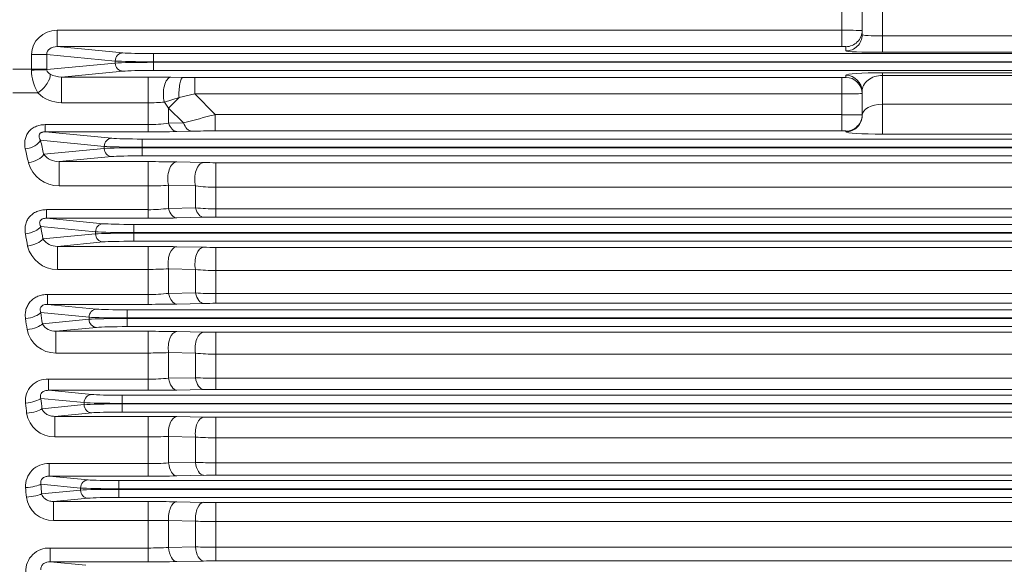
# Model space of a CAD drawing. Units: millimetres. Extents: x 0 to 3416, y 0 to 2415.
# Drawn here: x 643 to 885, y 1371 to 1505 of the extents above; entities that cross this region are included whole.
import ezdxf

# ---------------------------------------------------------------- set-up
doc = ezdxf.new("R2010")
doc.units = ezdxf.units.MM
doc.header["$LTSCALE"] = 100
doc.layers.get('0').update_dxf_attribs({"linetype": 'CONTINUOUS', "lineweight": 30})
doc.layers.get('DEFPOINTS').update_dxf_attribs({"linetype": 'CONTINUOUS'})
doc.layers.add('DIMENSION LINE', color=2, linetype='CONTINUOUS', lineweight=13)
doc.layers.add('OUTLINE', color=3, linetype='CONTINUOUS', lineweight=20)
doc.styles.get("Standard").update_dxf_attribs({"font": 'romans.shx', "width": 0.8, "bigfont": 'whgtxt.shx'})
doc.dimstyles.get("Standard").update_dxf_attribs({"dimscale": 9, "dimtxt": 3, "dimasz": 3, "dimexe": 1, "dimexo": 1, "dimgap": 1, "dimtad": 1, "dimdec": 1, "dimzin": 9, "dimdsep": 46, "dimtxsty": 'Standard', "dimblk": 'OPEN', "dimcen": 0, "dimclrd": 2, "dimclre": 2, "dimclrt": 7, "dimadec": 1, "dimazin": 2, "dimtfac": 1, "dimtdec": 1, "dimtmove": 0, "dimatfit": 3, "dimldrblk": 'OPEN', "dimfxl": 0, "dimtolj": 1, "dimtzin": 0, "dimlwd": 9, "dimlwe": 9, "dimarcsym": 0})

# ---------------------------------------------------------------- blocks, each defined once
blk = doc.blocks.new('_Open')
at = {"color": 0, "linetype": 'ByBlock', "lineweight": -2}
for p, q in [((-1, 0.1667), (0, 0)), ((-1, -0.1667), (0, 0)), ((0, 0), (-1, 0))]:
    blk.add_line(p, q, dxfattribs=at)
blk = doc.blocks.new('*D27')
at = {"layer": 'DEFPOINTS', "color": 0, "transparency": 16777216}
for p in [(1451.88, 2034.61), (365.88, 1542.44), (1451.88, 1367.15)]:
    blk.add_point(p, dxfattribs=at)
at = {"layer": 'DIMENSION LINE', "color": 2, "lineweight": 9, "transparency": 16777216}
for p, q in [((365.88, 1551.44), (365.88, 2043.61)), ((1451.88, 1376.15), (1451.88, 2043.61)), ((392.88, 2034.61), (1424.88, 2034.61))]:
    blk.add_line(p, q, dxfattribs=at)
at = {"layer": 'DIMENSION LINE', "color": 2, "lineweight": 9, "transparency": 16777216, "xscale": 27, "yscale": 27, "zscale": 27, "rotation": 180}
blk.add_blockref('_Open', (365.88, 2034.61), dxfattribs=at)
at = {"layer": 'DIMENSION LINE', "color": 2, "lineweight": 9, "transparency": 16777216, "xscale": 27, "yscale": 27, "zscale": 27}
blk.add_blockref('_Open', (1451.88, 2034.61), dxfattribs=at)
at = {"layer": 'DIMENSION LINE', "color": 7, "transparency": 16777216, "insert": (926.38, 2064.18), "char_height": 27, "attachment_point": 5, "bg_fill": 3, "box_fill_scale": 1.1, "bg_fill_color": 256, "bg_fill_true_color": 13158600, "bg_fill_transparency": 0}
blk.add_mtext('\\A1;(APPROX. 1090)', dxfattribs=at)

msp = doc.modelspace()

# ---------------------------------------------------------------- linework, layer by layer
at = {"layer": 'OUTLINE'}
for p, q in [((849.88, 1501.32), (849.88, 1537.1)), ((854.88, 1537.1), (854.88, 1501.01)), ((844.88, 1502.4), (844.88, 1516.11)), ((651.78, 1502.4), (844.88, 1502.4)), ((651.78, 1502.4), (651.78, 1498.41)), ((844.88, 1498.41), (844.88, 1502.4)), ((854.88, 1501.01), (914.88, 1501.01)), ((854.88, 1497.01), (854.88, 1501.01)), ((651.78, 1498.41), (667.97, 1496.85)), ((844.88, 1498.41), (651.78, 1498.41)), ((845.88, 1497.32), (845.88, 1498.37)), ((645.47, 1492.88), (645.47, 1496.47)), ((645.47, 1496.47), (649.23, 1496.47)), ((666.09, 1494.85), (649.23, 1496.47)), ((649.23, 1496.47), (649.23, 1492.88)), ((675.49, 1496.67), (897.04, 1496.67)), ((675.49, 1494.67), (675.49, 1496.67)), ((914.88, 1497.01), (854.88, 1497.01)), ((640.88, 1492.88), (645.47, 1492.88)), ((645.47, 1492.88), (649.23, 1492.88)), ((649.23, 1492.73), (666.09, 1494.35)), ((666.09, 1494.35), (666.09, 1494.85)), ((675.49, 1494.67), (675.49, 1494.53)), ((895.88, 1494.67), (675.49, 1494.67)), ((675.49, 1494.53), (895.88, 1494.53)), ((675.49, 1492.54), (675.49, 1494.53)), ((667.97, 1492.35), (652.83, 1490.9)), ((652.83, 1490.9), (674.2, 1490.9)), ((652.83, 1484.59), (652.83, 1490.9)), ((674.2, 1484.59), (674.2, 1490.9)), ((895.88, 1492.54), (675.49, 1492.54)), ((679.77, 1490.85), (682.75, 1490.81)), ((682.75, 1490.81), (685.65, 1490.8)), ((685.65, 1490.8), (844.88, 1490.8)), ((685.65, 1486.8), (685.65, 1490.8)), ((844.88, 1486.8), (844.88, 1490.8)), ((845.88, 1490.83), (845.88, 1491.34)), ((854.88, 1491.95), (895.88, 1491.95)), ((854.88, 1491.32), (854.88, 1491.95)), ((854.88, 1491.32), (854.88, 1484.25)), ((895.88, 1491.32), (854.88, 1491.32)), ((647.03, 1487.01), (640.88, 1487.01)), ((681.78, 1485.85), (678.18, 1484.73)), ((681.78, 1485.85), (679.2, 1483.28)), ((685.65, 1486.8), (681.78, 1485.85)), ((685.65, 1486.8), (690.68, 1481.66)), ((844.88, 1486.8), (685.65, 1486.8)), ((844.88, 1481.66), (844.88, 1486.8)), ((849.88, 1481.44), (849.88, 1487.34)), ((674.2, 1484.59), (652.83, 1484.59)), ((674.2, 1479.2), (674.2, 1484.59)), ((679.2, 1483.28), (678.18, 1484.73)), ((679.2, 1483.28), (679.2, 1479.56)), ((682.88, 1479.64), (679.2, 1483.28)), ((854.88, 1484.25), (914.88, 1484.25)), ((854.88, 1476.89), (854.88, 1484.25)), ((690.68, 1481.66), (844.88, 1481.66)), ((690.68, 1477.66), (690.68, 1481.66)), ((844.88, 1477.66), (844.88, 1481.66)), ((648.82, 1479.2), (674.2, 1479.2)), ((648.82, 1479.2), (648.82, 1477.43)), ((674.2, 1479.2), (674.2, 1477.43)), ((679.2, 1479.56), (682.88, 1479.64)), ((648.82, 1477.43), (665.23, 1475.85)), ((674.2, 1477.43), (648.82, 1477.43)), ((684.88, 1477.6), (681.2, 1477.51)), ((844.88, 1477.66), (690.68, 1477.66)), ((845.88, 1477.44), (845.88, 1477.63)), ((914.88, 1476.89), (854.88, 1476.89)), ((663.35, 1473.85), (647.7, 1475.36)), ((648.48, 1471.92), (663.35, 1473.35)), ((663.35, 1473.35), (663.35, 1473.85)), ((672.74, 1475.67), (1212.02, 1475.67)), ((672.74, 1475.67), (672.74, 1473.67)), ((672.74, 1473.67), (672.74, 1473.53)), ((1212.02, 1473.67), (672.74, 1473.67)), ((672.74, 1473.53), (1212.02, 1473.53)), ((672.74, 1473.53), (672.74, 1471.54)), ((665.23, 1471.35), (652.27, 1470.11)), ((1212.02, 1471.54), (672.74, 1471.54)), ((652.27, 1470.11), (674.2, 1470.11)), ((652.27, 1464.12), (652.27, 1470.11)), ((674.2, 1464.12), (674.2, 1470.11)), ((681.2, 1470.03), (687.82, 1469.88)), ((690.82, 1469.85), (1193.94, 1469.85)), ((690.82, 1463.82), (690.82, 1469.85)), ((674.2, 1464.12), (652.27, 1464.12)), ((674.2, 1458.3), (674.2, 1464.12)), ((679.2, 1464.3), (679.2, 1458.61)), ((685.82, 1464.13), (679.2, 1464.3)), ((685.82, 1458.74), (685.82, 1464.13)), ((690.82, 1463.82), (690.82, 1458.51)), ((1193.94, 1463.82), (690.82, 1463.82)), ((649.13, 1458.3), (674.2, 1458.3)), ((649.13, 1456.2), (649.13, 1458.3)), ((674.2, 1456.2), (674.2, 1458.3)), ((679.2, 1458.61), (685.82, 1458.74)), ((687.82, 1456.43), (681.2, 1456.27)), ((690.82, 1458.51), (1193.94, 1458.51)), ((690.82, 1456.46), (690.82, 1458.51)), ((1193.94, 1456.46), (690.82, 1456.46)), ((661.24, 1452.85), (647.73, 1454.15)), ((649.13, 1456.2), (663.12, 1454.85)), ((674.2, 1456.2), (649.13, 1456.2)), ((670.63, 1454.67), (1214.13, 1454.67)), ((670.63, 1454.67), (670.63, 1452.67)), ((648.28, 1451.11), (661.24, 1452.35)), ((661.24, 1452.35), (661.24, 1452.85)), ((670.63, 1452.67), (670.63, 1452.53)), ((1214.13, 1452.67), (670.63, 1452.67)), ((670.63, 1452.53), (1214.13, 1452.53)), ((670.63, 1452.53), (670.63, 1450.54)), ((663.12, 1450.35), (651.84, 1449.27)), ((651.84, 1449.27), (674.2, 1449.27)), ((651.84, 1443.6), (651.84, 1449.27)), ((1214.13, 1450.54), (670.63, 1450.54)), ((674.2, 1443.6), (674.2, 1449.27)), ((681.2, 1449.2), (687.82, 1449.05)), ((690.82, 1449.02), (1193.94, 1449.02)), ((690.82, 1443.32), (690.82, 1449.02)), ((674.2, 1443.6), (651.84, 1443.6)), ((674.2, 1437.44), (674.2, 1443.6)), ((679.2, 1443.75), (679.2, 1437.71)), ((685.82, 1443.58), (679.2, 1443.75)), ((685.82, 1437.84), (685.82, 1443.58)), ((690.82, 1443.32), (690.82, 1437.65)), ((1193.94, 1443.32), (690.82, 1443.32)), ((649.4, 1437.44), (674.2, 1437.44)), ((649.4, 1435.02), (649.4, 1437.44)), ((674.2, 1435.02), (674.2, 1437.44)), ((679.2, 1437.71), (685.82, 1437.84)), ((690.82, 1437.65), (1193.94, 1437.65)), ((690.82, 1435.27), (690.82, 1437.65)), ((649.4, 1435.02), (661.5, 1433.85)), ((674.2, 1435.02), (649.4, 1435.02)), ((687.82, 1435.24), (681.2, 1435.09)), ((1193.94, 1435.27), (690.82, 1435.27)), ((659.62, 1431.85), (647.75, 1432.99)), ((669.02, 1433.67), (1215.74, 1433.67)), ((669.02, 1433.67), (669.02, 1431.67)), ((648.14, 1430.25), (659.62, 1431.35)), ((659.62, 1431.35), (659.62, 1431.85)), ((669.02, 1431.67), (669.02, 1431.53)), ((897.88, 1431.67), (669.02, 1431.67)), ((669.02, 1431.53), (897.65, 1431.53)), ((669.02, 1431.53), (669.02, 1429.54)), ((661.5, 1429.35), (651.48, 1428.39)), ((651.48, 1428.39), (674.2, 1428.39)), ((651.48, 1423.05), (651.48, 1428.39)), ((896.88, 1429.54), (669.02, 1429.54)), ((674.2, 1423.05), (674.2, 1428.39)), ((681.2, 1428.32), (687.82, 1428.18)), ((690.82, 1428.15), (896.88, 1428.15)), ((690.82, 1422.78), (690.82, 1428.15)), ((674.2, 1423.05), (651.48, 1423.05)), ((674.2, 1416.63), (674.2, 1423.05)), ((679.2, 1423.15), (679.2, 1416.86)), ((685.82, 1422.99), (679.2, 1423.15)), ((685.82, 1416.98), (685.82, 1422.99)), ((690.82, 1422.78), (690.82, 1416.84)), ((896.89, 1422.78), (690.82, 1422.78)), ((649.63, 1416.63), (674.2, 1416.63)), ((649.63, 1413.88), (649.63, 1416.63)), ((674.2, 1413.88), (674.2, 1416.63)), ((679.2, 1416.86), (685.82, 1416.98)), ((690.82, 1416.84), (1193.94, 1416.84)), ((690.82, 1414.12), (690.82, 1416.84)), ((649.63, 1413.88), (660.29, 1412.85)), ((674.2, 1413.88), (649.63, 1413.88)), ((687.82, 1414.09), (681.2, 1413.95)), ((1193.94, 1414.12), (690.82, 1414.12)), ((658.41, 1410.85), (647.76, 1411.88)), ((648.04, 1409.35), (658.41, 1410.35)), ((658.41, 1410.35), (658.41, 1410.85)), ((667.81, 1412.67), (1216.95, 1412.67)), ((667.81, 1412.67), (667.81, 1410.67)), ((667.81, 1410.67), (667.81, 1410.53)), ((1216.95, 1410.67), (667.81, 1410.67)), ((667.81, 1410.53), (1216.95, 1410.53)), ((667.81, 1410.53), (667.81, 1408.54)), ((660.29, 1408.35), (651.18, 1407.48)), ((1216.95, 1408.54), (667.81, 1408.54)), ((651.18, 1407.48), (674.2, 1407.48)), ((651.18, 1402.46), (651.18, 1407.48)), ((674.2, 1402.46), (674.2, 1407.48)), ((681.2, 1407.41), (687.82, 1407.27)), ((690.82, 1407.24), (1193.94, 1407.24)), ((690.82, 1402.2), (690.82, 1407.24)), ((674.2, 1402.46), (651.18, 1402.46)), ((674.2, 1395.85), (674.2, 1402.46)), ((679.2, 1402.52), (679.2, 1396.04)), ((685.82, 1402.37), (679.2, 1402.52)), ((685.82, 1396.16), (685.82, 1402.37)), ((690.82, 1402.2), (690.82, 1396.06)), ((1193.94, 1402.2), (690.82, 1402.2)), ((649.84, 1395.85), (674.2, 1395.85)), ((649.84, 1392.77), (649.84, 1395.85)), ((674.2, 1392.77), (674.2, 1395.85)), ((679.2, 1396.04), (685.82, 1396.16)), ((690.82, 1396.06), (1193.94, 1396.06)), ((690.82, 1393.01), (690.82, 1396.06)), ((649.84, 1392.77), (659.42, 1391.85)), ((674.2, 1392.77), (649.84, 1392.77)), ((666.94, 1391.67), (1217.82, 1391.67)), ((666.94, 1391.67), (666.94, 1389.67)), ((687.82, 1392.98), (681.2, 1392.84)), ((1193.94, 1393.01), (690.82, 1393.01)), ((657.55, 1389.85), (647.78, 1390.79)), ((647.96, 1388.43), (657.55, 1389.35)), ((657.55, 1389.35), (657.55, 1389.85)), ((666.94, 1389.67), (666.94, 1389.53)), ((1217.82, 1389.67), (666.94, 1389.67)), ((666.94, 1389.53), (1217.82, 1389.53)), ((666.94, 1389.53), (666.94, 1387.54)), ((659.42, 1387.35), (650.91, 1386.53)), ((650.91, 1386.53), (674.2, 1386.53)), ((650.91, 1381.84), (650.91, 1386.53)), ((1217.82, 1387.54), (666.94, 1387.54)), ((674.2, 1381.84), (674.2, 1386.53)), ((681.2, 1386.47), (687.82, 1386.33)), ((690.82, 1386.31), (1193.94, 1386.31)), ((690.82, 1381.59), (690.82, 1386.31)), ((674.2, 1381.84), (650.91, 1381.84)), ((674.2, 1375.1), (674.2, 1381.84)), ((679.2, 1381.86), (679.2, 1375.24)), ((685.82, 1381.72), (679.2, 1381.86)), ((685.82, 1375.37), (685.82, 1381.72)), ((690.82, 1381.59), (690.82, 1375.31)), ((1193.94, 1381.59), (690.82, 1381.59)), ((650.05, 1375.1), (674.2, 1375.1)), ((650.05, 1371.7), (650.05, 1375.1)), ((674.2, 1371.7), (674.2, 1375.1)), ((679.2, 1375.24), (685.82, 1375.37)), ((690.82, 1375.31), (1193.94, 1375.31)), ((690.82, 1371.93), (690.82, 1375.31)), ((650.05, 1371.7), (658.87, 1370.85)), ((674.2, 1371.7), (650.05, 1371.7)), ((687.82, 1371.9), (681.2, 1371.77)), ((1193.94, 1371.93), (690.82, 1371.93))]:
    msp.add_line(p, q, dxfattribs=at)
for centre, radius, start, end in [((656.28, 1492.6), 10.81, 179.8176, 211.1538), ((652.91, 1496.64), 5.74, 240.5655, 269.241), ((674.31, 1182.18), 308.71, 88.9864, 90.0203), ((653.01, 1493.19), 8.6, 225.9689, 268.8273), ((674.26, 1542.2), 57.61, 269.9424, 273.9029), ((772.78, 1148.35), 343.27, 103.8377, 105.1827), ((674.34, 1511.88), 32.68, 269.7621, 278.5605), ((674.35, 1767.56), 290.13, 269.9705, 271.353), ((690.27, 1236.47), 241.19, 89.9023, 91.2805), ((652.24, 1474.92), 4.82, 218.5505, 270.386), ((652.31, 1472.02), 7.9, 195.9953, 269.7402), ((674.43, 1161.02), 309.09, 88.7448, 90.0425), ((690.75, 1604.71), 134.86, 268.7528, 270.0275), ((674.32, 1530.02), 65.9, 269.8953, 274.2464), ((690.68, 1502.02), 38.2, 262.6947, 270.2143), ((674.34, 1495.72), 37.43, 269.7914, 277.4671), ((690.72, 1509.85), 51.35, 264.5232, 270.1107), ((690.73, 1327.71), 128.75, 89.9583, 91.2935), ((674.35, 1765.33), 309.14, 269.9727, 271.2702), ((651.81, 1451.1), 7.5, 193.5009, 270.2039), ((651.73, 1453.41), 4.14, 213.7944, 271.5448), ((674.42, 1125.84), 323.43, 88.7991, 90.0392), ((690.75, 1590.11), 141.09, 268.8078, 270.0262), ((674.32, 1526.93), 83.32, 269.9165, 273.3566), ((690.67, 1488.15), 44.83, 263.7836, 270.1856), ((674.37, 1480.53), 43.09, 269.7817, 276.4444), ((690.72, 1500.87), 63.22, 265.5547, 270.0906), ((674.35, 1758.84), 323.82, 269.9729, 271.2116), ((690.73, 1299.83), 135.44, 89.9603, 91.2296), ((651.31, 1432.02), 3.63, 209.1815, 272.6365), ((651.4, 1430.2), 7.15, 191.18, 270.6541), ((674.42, 1094.28), 334.11, 88.8373, 90.0378), ((690.75, 1574.07), 145.92, 268.8473, 270.0254), ((674.32, 1537.41), 114.36, 269.9385, 272.4443), ((690.67, 1477.03), 54.25, 264.8679, 270.1556), ((649.3, 1411.31), 5.33, 86.4804, 186.3254), ((674.37, 1468), 51.38, 269.8161, 275.4003), ((690.72, 1499.34), 82.51, 266.5955, 270.0698), ((674.35, 1749.88), 336, 269.9741, 271.1678), ((690.73, 1273.38), 140.74, 89.9618, 91.1832), ((651.05, 1409.32), 6.86, 189.031, 271.033), ((674.42, 1065.45), 342.02, 88.8641, 90.0368), ((690.75, 1556.74), 149.5, 268.8749, 270.0247), ((674.33, 1586.87), 184.42, 269.9609, 271.5145), ((690.67, 1470.87), 68.67, 265.9491, 270.1245), ((649.54, 1390.33), 5.53, 86.8356, 183.7986), ((674.37, 1459.25), 63.4, 269.8507, 274.3733), ((690.72, 1515.2), 119.14, 267.6431, 270.0483), ((674.35, 1738.11), 345.34, 269.9749, 271.1363), ((690.73, 1248.2), 144.8, 89.9629, 91.15), ((650.75, 1388.44), 6.6, 186.9457, 271.4045), ((674.42, 1039.16), 347.37, 88.8815, 90.0361), ((690.75, 1538.22), 151.92, 268.8928, 270.0243), ((674.34, 1870.21), 488.37, 269.9838, 270.5704), ((690.67, 1475.11), 93.52, 267.0278, 270.0925), ((649.77, 1369.38), 5.73, 87.2394, 181.417), ((674.37, 1457.59), 82.49, 269.8854, 273.3601), ((690.72, 1590.67), 215.35, 268.696, 270.0263), ((674.35, 1723.76), 352.06, 269.9754, 271.1147), ((690.73, 1224.21), 147.72, 89.9636, 91.1273)]:
    msp.add_arc(centre, radius, start, end, dxfattribs=at)
for centre, major_axis, ratio, start_param, end_param in [((651.86, 1496.4), (6.36, -0.61), 0.939187, 1.6726, 3.231459), ((844.88, 1502.37), (-5, 0), 0.006984, 3.141593, 4.712389), ((845.88, 1502.37), (-4, 0), 0.999391, 1.570796, 3.141593), ((845.88, 1501.32), (-4, 0), 0.999391, 1.570796, 3.141593), ((854.88, 1501.32), (-5, 0), 0.062857, 0, 1.570796), ((651.86, 1496.4), (2.62, -0.25), 0.759949, 1.6726, 3.231459), ((844.88, 1498.37), (1, 0), 0.034921, 0, 1.570796), ((667.97, 1494.85), (-0.19, -1.99), 0.939187, 3.243396, 4.802256), ((675.49, 1496.95), (-8, 0), 0.034921, 0.349066, 1.570796), ((854.88, 1497.32), (9, 0), 0.034921, 3.141593, 4.712389), ((647.65, 1492.88), (0, -10), 0.218382, 4.712389, 4.736254), ((645.47, 1492.73), (-4, -0.03), 0.023862, 1.570589, 2.792423), ((651.41, 1492.88), (0, 6), 0.36397, 1.570796, 1.594662), ((675.49, 1494.95), (-10, 0), 0.027937, 0.349066, 1.570796), ((675.49, 1494.25), (-10, 0), 0.027937, 4.712389, 5.934119), ((667.97, 1494.35), (0.19, -1.99), 0.939187, 4.622522, 6.181382), ((647.03, 1489.36), (-2.79, -2.87), 0.450707, 1.136475, 2.800858), ((675.49, 1492.26), (8, 0), 0.034921, 1.570796, 2.792527), ((679.77, 1486.85), (-0.07, -4), 0.460833, 3.180927, 5.281546), ((682.75, 1486.81), (-0.04, -4), 0.247976, 3.177625, 4.958766), ((844.88, 1490.83), (-1, 0), 0.034921, 1.570796, 3.141593), ((854.88, 1491.34), (-9, 0), 0.068287, 4.712389, 6.283185), ((845.88, 1487.34), (4, 0), 0.999391, 0, 1.570796), ((845.88, 1486.84), (4, 0), 0.999391, 0, 1.570796), ((854.88, 1487.34), (5, 0), 0.795859, 1.570796, 3.141593), ((844.88, 1486.84), (5, 0), 0.006984, 4.712389, 6.283185), ((854.88, 1481.44), (-5, 0), 0.562692, 4.712389, 6.283185), ((844.88, 1481.62), (-5, 0), 0.006984, 3.141593, 4.712389), ((845.88, 1481.62), (-4, 0), 0.999391, 1.570796, 3.141593), ((845.88, 1481.44), (-4, 0), 0.999391, 1.570796, 3.141593), ((681.2, 1481.51), (0.1, -4), 0.580987, 5.204867, 6.240293), ((684.88, 1481.6), (0.1, -4), 0.582702, 5.209744, 6.240229), ((665.23, 1473.85), (0.19, 1.99), 0.939187, 0.101803, 1.660663), ((672.74, 1475.95), (-8, 0), 0.034921, 0.349066, 1.570796), ((844.88, 1477.63), (1, 0), 0.034921, 0, 1.570796), ((854.88, 1477.44), (9, 0), 0.06125, 3.141593, 4.712389), ((643.94, 1475.36), (-3.9, -0.89), 0.523026, 1.451519, 2.728676), ((567.77, 1337.1), (0, 259.5), 0.36397, 5.258702, 5.274257), ((672.74, 1473.95), (-10, 0), 0.027937, 0.349066, 1.570796), ((672.74, 1473.25), (-10, 0), 0.027937, 4.712389, 5.934119), ((665.23, 1473.35), (-0.19, 1.99), 0.939187, 1.48093, 3.039789), ((564.01, 1337.1), (0, 255.5), 0.369668, 5.258702, 5.274258), ((644.72, 1471.92), (-3.91, -0.86), 0.510494, 1.458296, 2.732527), ((672.74, 1471.26), (-8, 0), 0.034921, 4.712389, 5.934119), ((681.2, 1466.04), (-0.09, -4), 0.547053, 3.183296, 5.173252), ((687.82, 1465.89), (-0.09, -4), 0.548708, 3.18335, 5.180024), ((681.2, 1460.27), (0.09, -4), 0.556555, 5.126334, 6.241166), ((687.82, 1460.42), (0.09, -4), 0.558596, 5.13366, 6.241097), ((643.97, 1454.15), (3.93, 0.72), 0.445095, 4.630698, 5.891292), ((563.43, 1337.1), (0, 259.5), 0.36397, 5.167235, 5.180334), ((663.12, 1452.85), (0.19, 1.99), 0.939187, 0.101803, 1.660663), ((670.63, 1454.95), (-8, 0), 0.034921, 0.349066, 1.570796), ((559.67, 1337.1), (0, 255.5), 0.369668, 5.167235, 5.180334), ((670.63, 1452.95), (-10, 0), 0.027937, 0.349066, 1.570796), ((670.63, 1452.25), (-10, 0), 0.027937, 4.712389, 5.934119), ((663.12, 1452.35), (-0.19, 1.99), 0.939187, 1.48093, 3.039789), ((644.52, 1451.11), (-3.94, -0.7), 0.433813, 1.493731, 2.752229), ((670.63, 1450.26), (-8, 0), 0.034921, 4.712389, 5.934119), ((681.2, 1445.2), (-0.09, -4), 0.530485, 3.182774, 5.095945), ((687.82, 1445.06), (-0.09, -4), 0.53151, 3.182805, 5.101346), ((681.2, 1439.09), (0.09, -4), 0.537952, 5.050383, 6.241773), ((687.82, 1439.23), (0.09, -4), 0.539254, 5.056351, 6.241732), ((643.99, 1432.99), (3.96, 0.57), 0.366227, 4.659431, 5.906806), ((559.98, 1337.1), (0, 259.5), 0.36397, 5.079525, 5.090886), ((661.5, 1431.85), (0.19, 1.99), 0.939187, 0.101803, 1.660663), ((669.02, 1433.95), (-8, 0), 0.034921, 0.349066, 1.570796), ((556.22, 1337.1), (0, 255.5), 0.369669, 5.079525, 5.090886), ((644.38, 1430.25), (-3.96, -0.55), 0.355919, 1.521018, 2.7669), ((669.02, 1431.95), (10, 0), 0.027937, 3.490659, 4.712389), ((669.02, 1431.25), (-10, 0), 0.027937, 4.712389, 5.934119), ((661.5, 1431.35), (-0.19, 1.99), 0.939187, 1.48093, 3.039789), ((669.02, 1429.26), (8, 0), 0.034921, 1.570796, 2.792527), ((681.2, 1424.32), (-0.08, -4), 0.518161, 3.182409, 5.020976), ((687.82, 1424.18), (-0.08, -4), 0.518754, 3.182426, 5.025126), ((681.2, 1417.94), (0.09, -4), 0.523873, 4.976399, 6.242202), ((687.82, 1418.09), (0.09, -4), 0.524662, 4.981118, 6.242179), ((660.29, 1410.85), (0.19, 1.99), 0.939187, 0.101803, 1.660663), ((667.81, 1412.95), (-8, 0), 0.034921, 0.349066, 1.570796), ((644.01, 1411.88), (3.98, 0.44), 0.286574, 4.681013, 5.918138), ((553.56, 1337.1), (0, 255.5), 0.369669, 4.994546, 5.004679), ((557.32, 1337.1), (0, 259.5), 0.36397, 4.994546, 5.004679), ((667.81, 1410.95), (10, 0), 0.027937, 3.490659, 4.712389), ((667.81, 1410.25), (-10, 0), 0.027937, 4.712389, 5.934119), ((660.29, 1410.35), (-0.19, 1.99), 0.939187, 1.48093, 3.039789), ((644.28, 1409.35), (-3.98, -0.42), 0.277009, 1.541577, 2.777663), ((667.81, 1408.26), (8, 0), 0.034921, 1.570796, 2.792527), ((681.2, 1403.41), (-0.08, -4), 0.509328, 3.182158, 4.947748), ((687.82, 1403.28), (-0.08, -4), 0.509629, 3.182166, 4.950727), ((681.2, 1396.84), (0.08, -4), 0.513472, 4.903873, 6.242504), ((687.82, 1396.98), (0.08, -4), 0.513907, 4.907421, 6.242491), ((659.42, 1389.85), (0.19, 1.99), 0.939187, 0.101803, 1.660663), ((666.94, 1391.95), (-8, 0), 0.034921, 0.349066, 1.570796), ((644.02, 1390.79), (3.99, 0.31), 0.206311, 4.696511, 5.926105), ((551.61, 1337.1), (0, 255.5), 0.369668, 4.911496, 4.920789), ((555.37, 1337.1), (0, 259.5), 0.36397, 4.911497, 4.92079), ((666.94, 1389.95), (-10, 0), 0.027937, 0.349066, 1.570796), ((666.94, 1389.25), (-10, 0), 0.027937, 4.712389, 5.934119), ((659.42, 1389.35), (-0.19, 1.99), 0.939187, 1.48093, 3.039789), ((644.2, 1388.43), (-3.99, -0.29), 0.197284, 1.556308, 2.78522), ((666.94, 1387.26), (-8, 0), 0.034921, 4.712389, 5.934119), ((681.2, 1382.47), (-0.08, -4), 0.503498, 3.181997, 4.875769), ((687.82, 1382.34), (-0.08, -4), 0.503615, 3.182, 4.877633), ((681.2, 1375.76), (0.08, -4), 0.506198, 4.832364, 6.242707), ((687.82, 1375.9), (0.08, -4), 0.506399, 4.834796, 6.242702)]:
    msp.add_ellipse(centre, major_axis=major_axis, ratio=ratio, start_param=start_param, end_param=end_param, dxfattribs=at)
for points, knots in [([(649.23, 1492.73), (649.23, 1492.65), (649.24, 1492.56), (649.29, 1492.42), (649.32, 1492.35), (649.42, 1492.18), (649.5, 1492.08), (649.74, 1491.85), (649.91, 1491.74), (650.09, 1491.64)], [0, 0, 0, 0, 0.125, 0.125, 0.25, 0.25, 0.5, 0.5, 1, 1, 1, 1]), ([(643.94, 1473.22), (643.78, 1473.92), (643.74, 1474.61), (643.9, 1475.66), (643.99, 1476), (644.19, 1476.49), (644.26, 1476.66), (644.44, 1476.97), (644.54, 1477.13), (644.86, 1477.57), (645.12, 1477.85), (645.72, 1478.33), (646.05, 1478.54), (646.6, 1478.79), (646.79, 1478.86), (647.18, 1478.99), (647.38, 1479.04), (647.98, 1479.16), (648.4, 1479.2), (648.82, 1479.2)], [0, 0, 0, 0, 0.25, 0.25, 0.375, 0.375, 0.4375, 0.4375, 0.5, 0.5, 0.625, 0.625, 0.75, 0.75, 0.8125, 0.8125, 0.875, 0.875, 1, 1, 1, 1]), ([(648.82, 1477.43), (648.73, 1477.43), (648.64, 1477.43), (648.46, 1477.41), (648.36, 1477.4), (648.17, 1477.36), (648.08, 1477.34), (647.89, 1477.27), (647.81, 1477.22), (647.66, 1477.13), (647.6, 1477.07), (647.5, 1476.96), (647.46, 1476.9), (647.37, 1476.74), (647.34, 1476.62), (647.31, 1476.41), (647.32, 1476.31), (647.35, 1476.1), (647.38, 1476.01), (647.48, 1475.72), (647.58, 1475.53), (647.7, 1475.36)], [0, 0, 0, 0, 0.0625, 0.0625, 0.125, 0.125, 0.1875, 0.1875, 0.25, 0.25, 0.3125, 0.3125, 0.375, 0.375, 0.5, 0.5, 0.625, 0.625, 0.75, 0.75, 1, 1, 1, 1]), ([(643.97, 1452.35), (643.9, 1452.71), (643.87, 1453.07), (643.87, 1453.6), (643.88, 1453.78), (643.92, 1454.14), (643.95, 1454.32), (644.07, 1454.85), (644.18, 1455.2), (644.41, 1455.69), (644.5, 1455.85), (644.7, 1456.16), (644.81, 1456.32), (645.17, 1456.75), (645.44, 1457.01), (645.91, 1457.36), (646.07, 1457.47), (646.41, 1457.66), (646.59, 1457.75), (646.95, 1457.91), (647.14, 1457.98), (647.52, 1458.09), (647.72, 1458.14), (648.32, 1458.26), (648.72, 1458.3), (649.13, 1458.3)], [0, 0, 0, 0, 0.125, 0.125, 0.1875, 0.1875, 0.25, 0.25, 0.375, 0.375, 0.4375, 0.4375, 0.5, 0.5, 0.625, 0.625, 0.6875, 0.6875, 0.75, 0.75, 0.8125, 0.8125, 0.875, 0.875, 1, 1, 1, 1]), ([(649.13, 1456.2), (648.97, 1456.2), (648.81, 1456.19), (648.56, 1456.15), (648.48, 1456.13), (648.31, 1456.08), (648.22, 1456.05), (648.06, 1455.98), (647.99, 1455.94), (647.85, 1455.84), (647.79, 1455.79), (647.64, 1455.62), (647.58, 1455.5), (647.5, 1455.27), (647.48, 1455.16), (647.47, 1454.94), (647.49, 1454.84), (647.55, 1454.53), (647.63, 1454.34), (647.73, 1454.15)], [0, 0, 0, 0, 0.125, 0.125, 0.1875, 0.1875, 0.25, 0.25, 0.3125, 0.3125, 0.375, 0.375, 0.5, 0.5, 0.625, 0.625, 0.75, 0.75, 1, 1, 1, 1]), ([(643.99, 1431.52), (643.94, 1431.89), (643.92, 1432.26), (643.95, 1432.81), (643.96, 1432.99), (644.02, 1433.36), (644.06, 1433.54), (644.21, 1434.08), (644.35, 1434.42), (644.7, 1435.08), (644.92, 1435.4), (645.43, 1435.96), (645.71, 1436.22), (646.35, 1436.66), (646.7, 1436.85), (647.43, 1437.15), (647.82, 1437.26), (648.6, 1437.41), (648.99, 1437.44), (649.4, 1437.44)], [0, 0, 0, 0, 0.125, 0.125, 0.1875, 0.1875, 0.25, 0.25, 0.375, 0.375, 0.5, 0.5, 0.625, 0.625, 0.75, 0.75, 0.875, 0.875, 1, 1, 1, 1]), ([(649.4, 1435.02), (649.25, 1435.02), (649.1, 1435.01), (648.8, 1434.97), (648.64, 1434.94), (648.34, 1434.83), (648.19, 1434.75), (647.94, 1434.56), (647.83, 1434.45), (647.69, 1434.21), (647.64, 1434.09), (647.59, 1433.86), (647.58, 1433.74), (647.6, 1433.4), (647.66, 1433.19), (647.75, 1432.99)], [0, 0, 0, 0, 0.125, 0.125, 0.25, 0.25, 0.375, 0.375, 0.5, 0.5, 0.625, 0.625, 0.75, 0.75, 1, 1, 1, 1]), ([(649.63, 1413.88), (649.49, 1413.88), (649.35, 1413.87), (649.07, 1413.84), (648.93, 1413.81), (648.64, 1413.73), (648.5, 1413.67), (648.23, 1413.51), (648.11, 1413.42), (647.91, 1413.2), (647.83, 1413.07), (647.72, 1412.83), (647.69, 1412.7), (647.66, 1412.45), (647.67, 1412.33), (647.7, 1412.1), (647.73, 1411.99), (647.76, 1411.88)], [0, 0, 0, 0, 0.125, 0.125, 0.25, 0.25, 0.375, 0.375, 0.5, 0.5, 0.625, 0.625, 0.75, 0.75, 0.875, 0.875, 1, 1, 1, 1]), ([(648.04, 1409.35), (648.08, 1409.2), (648.15, 1409.06), (648.31, 1408.79), (648.4, 1408.67), (648.72, 1408.32), (648.97, 1408.13), (649.38, 1407.89), (649.53, 1407.82), (649.83, 1407.7), (649.99, 1407.65), (650.47, 1407.52), (650.82, 1407.47), (651.18, 1407.48)], [0, 0, 0, 0, 0.125, 0.125, 0.25, 0.25, 0.5, 0.5, 0.625, 0.625, 0.75, 0.75, 1, 1, 1, 1]), ([(649.84, 1392.77), (649.58, 1392.78), (649.31, 1392.75), (648.9, 1392.64), (648.76, 1392.59), (648.49, 1392.46), (648.36, 1392.38), (648.14, 1392.19), (648.03, 1392.08), (647.87, 1391.83), (647.82, 1391.7), (647.74, 1391.43), (647.73, 1391.3), (647.73, 1391.04), (647.75, 1390.91), (647.78, 1390.79)], [0, 0, 0, 0, 0.25, 0.25, 0.375, 0.375, 0.5, 0.5, 0.625, 0.625, 0.75, 0.75, 0.875, 0.875, 1, 1, 1, 1]), ([(647.96, 1388.43), (647.99, 1388.27), (648.05, 1388.12), (648.19, 1387.84), (648.28, 1387.71), (648.48, 1387.47), (648.59, 1387.36), (648.83, 1387.17), (648.96, 1387.08), (649.36, 1386.84), (649.65, 1386.73), (650.11, 1386.61), (650.27, 1386.58), (650.59, 1386.54), (650.75, 1386.53), (650.91, 1386.53)], [0, 0, 0, 0, 0.125, 0.125, 0.25, 0.25, 0.375, 0.375, 0.5, 0.5, 0.75, 0.75, 0.875, 0.875, 1, 1, 1, 1]), ([(650.05, 1371.7), (649.78, 1371.7), (649.51, 1371.68), (649.11, 1371.58), (648.97, 1371.53), (648.71, 1371.42), (648.58, 1371.35), (648.34, 1371.17), (648.23, 1371.07), (648.04, 1370.84), (647.96, 1370.72), (647.84, 1370.44), (647.8, 1370.3), (647.77, 1370.01), (647.78, 1369.87), (647.8, 1369.74)], [0, 0, 0, 0, 0.25, 0.25, 0.375, 0.375, 0.5, 0.5, 0.625, 0.625, 0.75, 0.75, 0.875, 0.875, 1, 1, 1, 1])]:
    msp.add_open_spline(points, degree=3, knots=knots, dxfattribs=at)

# ---------------------------------------------------------------- next in the draw order: dimensions: what is measured, and where the dimension line sits
at = {"layer": 'DIMENSION LINE'}
dim = msp.add_linear_dim(base=(1451.88, 2034.61), p1=(365.88, 1542.44), p2=(1451.88, 1367.15), text='(APPROX. 1090)', dimstyle='Standard', override={"dimtmove": 0}, dxfattribs=at)
dim.commit()
dim.dimension.update_dxf_attribs({"geometry": '*D27', "text_midpoint": (926.38, 2034.61), "dimtype": 160})

doc.saveas('drawing.dxf')
